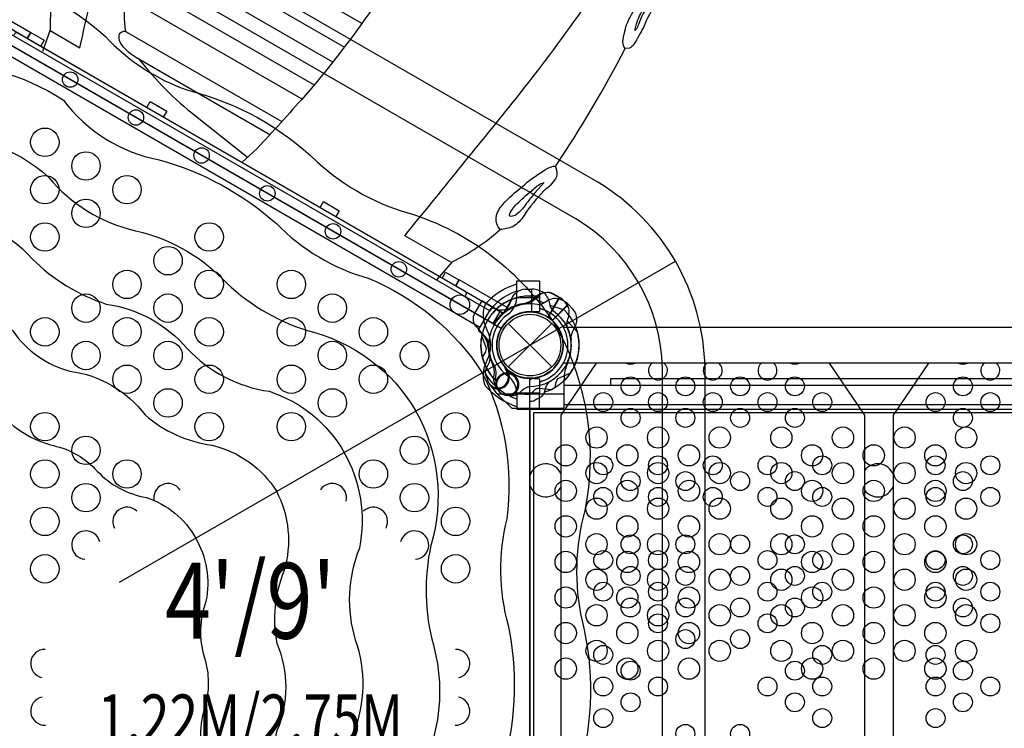
# Model space of a CAD drawing. Extents: x -296 to 437, y -230 to 523.
# Drawn here: x 4 to 56, y 34 to 71 of the extents above; entities that cross this region are included whole.
import ezdxf
from ezdxf.enums import TextEntityAlignment as Align

# ---------------------------------------------------------------- set-up
doc = ezdxf.new("R2010")
doc.units = 0
doc.header["$LTSCALE"] = 10
doc.header["$MEASUREMENT"] = 0
doc.layers.get('Defpoints').update_dxf_attribs({"linetype": 'CONTINUOUS'})
for name, color, linetype in [('L1', 254, 'CONTINUOUS'), ('PW_DIMS_ASTM', 32, 'CONTINUOUS'), ('PW_DIMS_CPSC', 102, 'CONTINUOUS'), ('PW_STRUCTURE', 121, 'CONTINUOUS')]:
    doc.layers.add(name, color=color, linetype=linetype)
doc.styles.add('PW-DIMS', font='arial.ttf', dxfattribs={"width": 0.8, "height": 8})
doc.styles.get("Standard").update_dxf_attribs({"font": 'tahoma.ttf', "width": 0.9})
doc.dimstyles.new('PW_Imperial', dxfattribs={"dimtxt": 5, "dimasz": 5, "dimexe": 2, "dimexo": 4, "dimgap": 1, "dimtad": 0, "dimtih": 1, "dimtoh": 1, "dimdec": 0, "dimrnd": 1, "dimzin": 0, "dimdsep": 46, "dimlunit": 3, "dimtxsty": 'Standard', "dimcen": 0.09, "dimse1": 1, "dimse2": 1, "dimadec": 0, "dimazin": 0, "dimtfac": 1, "dimtdec": 0, "dimtofl": 0, "dimtmove": 0, "dimatfit": 3, "dimfxl": 1, "dimtolj": 1, "dimtzin": 0, "dimarcsym": 0})

# ---------------------------------------------------------------- blocks, each defined once
blk = doc.blocks.new('*D78')
at = {"layer": 'Defpoints', "color": 0, "transparency": 16777216}
for p in [(325.901, 472.456), (-282.711, -229.544), (52.428, -229.544)]:
    blk.add_point(p, dxfattribs=at)
at = {"layer": 'PW_DIMS_CPSC', "color": 0, "lineweight": -2, "transparency": 16777216}
for p, q in [((-282.711, 467.456), (-282.711, 129.341)), ((-282.711, -224.544), (-282.711, 113.571))]:
    blk.add_line(p, q, dxfattribs=at)
at = {"layer": 'PW_DIMS_CPSC', "color": 0, "transparency": 16777216}
for points in [[(-283.545, 467.456), (-281.878, 467.456), (-282.711, 472.456)], [(-283.545, -224.544), (-281.878, -224.544), (-282.711, -229.544)]]:
    blk.add_solid(points, dxfattribs=at)
at = {"layer": 'PW_DIMS_CPSC', "color": 0, "transparency": 16777216, "char_height": 5, "attachment_point": 5}
for s, insert in [('\\A1;58\'-6"', (-282.711, 125.07)), ('\\A1;[17.83M]', (-282.711, 117.185))]:
    blk.add_mtext(s, dxfattribs=dict(at, insert=insert))
blk = doc.blocks.new('*D80')
at = {"layer": 'Defpoints', "color": 0, "transparency": 16777216}
for p in [(325.901, 472.456), (-282.711, -229.544), (52.428, -229.544)]:
    blk.add_point(p, dxfattribs=at)
at = {"layer": 'PW_DIMS_ASTM', "color": 0, "lineweight": -2, "transparency": 16777216}
for p, q in [((-282.711, 467.456), (-282.711, 129.341)), ((-282.711, -224.544), (-282.711, 113.571))]:
    blk.add_line(p, q, dxfattribs=at)
at = {"layer": 'PW_DIMS_ASTM', "color": 0, "transparency": 16777216}
for points in [[(-283.545, 467.456), (-281.878, 467.456), (-282.711, 472.456)], [(-283.545, -224.544), (-281.878, -224.544), (-282.711, -229.544)]]:
    blk.add_solid(points, dxfattribs=at)
at = {"layer": 'PW_DIMS_ASTM', "color": 0, "transparency": 16777216, "char_height": 5, "attachment_point": 5}
for s, insert in [('\\A1;58\'-6"', (-282.711, 125.07)), ('\\A1;[17.83M]', (-282.711, 117.185))]:
    blk.add_mtext(s, dxfattribs=dict(at, insert=insert))

msp = doc.modelspace()

# ---------------------------------------------------------------- linework, layer by layer
at = {"layer": 'PW_STRUCTURE'}
for p, q in [((2.639, 71.069, 108), (29.051, 55.819, 108)), ((5.877, 70.627, 36), (5.472, 69.486, 36)), ((28.536, 54.928, 108), (2.124, 70.177, 108)), ((27.071, 58.39, 36), (26.268, 57.471, 36)), ((30.927, 56.946, 108), (31.257, 56.958, 108)), ((30.927, 56.946, 48), (31.257, 56.958, 48)), ((31.257, 56.958, 108), (31.257, 55.758, 108)), ((31.257, 56.958, 48), (31.257, 55.758, 48)), ((32.433, 56.676, 108), (32.725, 56.521, 108)), ((30.491, 56.509, 48), (31.677, 56.509, 48)), ((30.491, 56.509, 48), (30.491, 56.499, 48)), ((31.677, 56.509, 48), (31.677, 55.778, 48)), ((32.725, 56.521, 108), (32.125, 55.483, 108)), ((33.212, 56.148, 108), (32.364, 55.3, 108)), ((33.437, 55.906, 108), (33.212, 56.148, 108)), ((31.677, 55.778, 48), (31.119, 55.749, 48)), ((30.028, 55.149), (32.326, 52.851)), ((30.028, 52.851), (32.326, 55.149)), ((30.183, 52.547, 108), (30.238, 52.476, 108)), ((29.26, 52.244, 108), (29.291, 52.421, 108)), ((31.119, 52.251, 48), (31.677, 52.222, 48)), ((31.677, 52.222, 48), (31.677, 51.491, 48)), ((32.976, 51.425, 108), (32.975, 52.2, 108)), ((29.177, 51.769, 108), (29.369, 51.496, 108)), ((29.369, 51.496, 108), (29.442, 51.425, 108)), ((29.442, 51.425, 108), (32.976, 51.425, 108)), ((30.491, 51.491, 48), (30.491, 51.501, 48)), ((30.491, 51.491, 48), (31.677, 51.491, 48)), ((101.377, 50.854, 108), (32.977, 50.854, 108))]:
    msp.add_line(p, q, dxfattribs=at)
at = {"layer": 'PW_STRUCTURE', "linetype": 'Continuous'}
for p, q in [((28.469, 54.809, 108), (29.122, 55.941, 108)), ((29.194, 55.969, 108), (29.39, 55.891, 108)), ((28.646, 54.604, 108), (28.48, 54.732, 108))]:
    msp.add_line(p, q, dxfattribs=at)
at = {"layer": 'PW_STRUCTURE'}
for points, elevation in [([(5.867, 70.598), (7.441, 69.689, -0.011974), (8.293, 73.229, -0.041115), (11.08, 80.058, -0.013879), (14.042, 85.76, -0.011896), (17.234, 91.987, -0.004159), (20.861, 98.842, -0.000138), (24.514, 105.169, 0.00939), (29.357, 113.557, -0.022704), (34.659, 122.582, -0.018705), (38.445, 127.933, -0.029635), (40.109, 129.945)], 36), ([(51.218, 124.702), (50.938, 124.447, 0.066276), (44.381, 116.653, 0.021737), (39.895, 108.883, 0.033752), (35.252, 98.278, -0.02125), (33.776, 94.663), (33.465, 93.846, -0.009488), (30.058, 85.38, -0.029241), (25, 75.172, -0.050938), (19.125, 66.948, -0.00975), (16.603, 64.194), (15.979, 63.641)], 36), ([(27.038, 58.352), (24.577, 59.773, 0.001325), (30.234, 66.755, 0.030501), (36.876, 76.133, -0.025636), (41.918, 83.487, 0.019174), (46.733, 90.389, 0.005823), (52.765, 100.32, 0.025885), (57.92, 109.596, 0.035648), (61.32, 117.707)], 36), ([(22.309, 70.962), (12.176, 76.812, -1), (12.661, 77.653), (22.867, 71.761)], 36), ([(20.779, 68.926), (10.982, 74.583, -0.815331), (11.299, 75.537), (21.388, 69.711)], 36), ([(-32.647, 17.149, -0.211221), (-34.026, 26.799, 0.099248), (-33.77, 31.754, -0.144446), (-34.082, 39.121, 0.131266), (-33.887, 44.448, -0.42095), (-24.767, 60.915, 0.114089), (-19.846, 63.808, -0.132429), (-13.757, 67.29, 0.124167), (-9.025, 70.073, -0.393576), (8.784, 70.277, 0.121083), (13.138, 67.443, -0.131811), (19.969, 63.657, 0.121478), (25.083, 60.872, -0.176384), (32.643, 54.844, -0.168569)], 188), ([(19.156, 66.982), (10.003, 72.266, -0.401392), (9.757, 73.109, -0.368013), (10.185, 73.283), (19.801, 67.731)], 36), ([(9.871, 72.368, 0.094771), (9.847, 70.545)], 36), ([(27.752, 56.569), (27.808, 56.666, 0.414997), (27.762, 56.837), (4.162, 70.462, 0.414216), (3.992, 70.416), (3.936, 70.319)], 108), ([(17.454, 65.099), (10.433, 69.152, -0.097693), (9.646, 69.84, -0.200426), (9.512, 70.338, -0.509174), (9.875, 70.534), (18.09, 65.791)], 36), ([(10.574, 69.07, 0.062744), (13.544, 66.088), (16.283, 63.91)], 36), ([(-28.919, 19.301, -0.182159), (-30.066, 26.737, 0.134807), (-29.902, 32.071, -0.176071), (-29.996, 39.317, 0.115504), (-30.138, 45.482, -0.305805), (-23.068, 57.129, 0.132469), (-17.96, 60.185, -0.120782), (-11.859, 63.73, 0.196733), (-7.665, 66.086, -0.328665), (6.57, 66.929, 0.189349), (11.612, 63.782, -0.11417), (17.803, 60.414, 0.130963), (22.644, 57.529, -0.152446), (28.659, 52.543, -0.200833)], 188), ([(-25.199, 21.448, -0.20389), (-26.051, 28.434, 0.135608), (-25.993, 33.532, -0.147526), (-25.788, 39.443, 0.106129), (-26.032, 43.697, -0.434113), (-19.442, 54.798, 0.12182), (-15.12, 57.294, -0.142905), (-10.792, 59.792, 0.151963), (-6.566, 62.233, -0.410814), (5.789, 62.867, 0.168733), (10.368, 60.038, -0.14372), (14.938, 57.514, 0.121589), (19.438, 54.767, -0.204417), (25.159, 50.523)], 188), ([(-21.45, 23.613, -0.202337), (-22.122, 28.989, 0.137395), (-21.759, 32.749, -0.191298), (-21.885, 38.578, 0.13968), (-21.988, 42.472, -0.439445), (-17.344, 51.576, 0.181688), (-13.147, 53.819, -0.136218), (-9.111, 56.149, 0.154559), (-5.134, 58.445, -0.460178), (4.92, 58.556, 0.11919), (8.833, 56.168, -0.181404), (13.098, 53.816, 0.17006), (17.428, 51.565, -0.18476), (21.381, 48.342)], 188), ([(30.491, 50.754, -0.147936), (28.83, 51.843, -0.1355), (28.743, 52.653, -0.089387), (28.924, 53.203, 0.238207), (28.924, 54.792, -0.09634), (28.744, 55.35, -0.149752), (28.834, 56.161, -0.154716), (30.491, 57.23)], 48), ([(30.491, 56.847, 0.205015), (28.749, 55.312, 0.205015)], 48), ([(32.413, 55.794, -0.097152), (32.234, 56.111, 0.135539), (31.982, 56.705, 0.166891), (31.277, 56.958)], 108), ([(32.413, 55.794, -0.097152), (32.234, 56.111, 0.135539), (31.982, 56.705, 0.166891), (31.277, 56.958)], 48), ([(32.725, 56.522), (32.439, 56.687, 0.369477), (31.573, 56.525)], 36), ([(-17.699, 25.779), (-17.7, 25.781, -0.232511), (-18.002, 30.5, 0.13479), (-17.884, 33.757, -0.170163), (-17.8, 38.695, 0.145447), (-18.101, 41.794, -0.446518), (-14.238, 48.769, 0.165123), (-10.45, 50.718, -0.178928), (-7.324, 52.523, 0.154203), (-4.275, 54.388, -0.449985), (3.896, 54.749, 0.174458), (6.911, 52.621, -0.203683), (10.876, 50.319, 0.144075), (14.398, 48.723, -0.197374), (17.819, 46.285)], 188), ([(29.788, 55.668), (28.63, 56.336), (28.251, 55.68, 0.342667), (28.35, 54.962), (28.794, 54.472, -0.14748), (28.999, 54.041)], 36), ([(31.573, 56.525, -0.130272), (30.952, 56.167, -0.130272)], 36), ([(31.571, 56.143, 0.097152), (31.922, 56.241, -0.135539), (32.52, 56.482, -0.166891), (33.198, 56.163)], 108), ([(33.145, 54.935, -0.097152), (33.148, 55.3, 0.135539), (33.227, 55.94, 0.166891), (32.743, 56.512)], 36), ([(33.145, 54.935, -0.097152), (33.148, 55.3, 0.135539), (33.227, 55.94, 0.166891), (32.743, 56.512)], 108), ([(-32.647, 17.149, 0.211221), (-24.979, 11.129, -0.099248), (-20.559, 8.873, 0.144446), (-14.336, 4.919, -0.131266), (-9.625, 2.425, 0.42095), (9.196, 2.09, -0.114089), (14.161, 4.905, 0.132429), (20.222, 8.437, -0.124167), (24.998, 11.144, 0.393576), (34.079, 26.465, -0.121083), (33.802, 31.653, 0.131811), (33.939, 39.461, -0.121478), (34.083, 45.283, 0.176384), (32.643, 54.844, 0.168569)], 188), ([(28.665, 53.361), (28.824, 53.613, 0.210452), (28.864, 53.884), (28.631, 54.486)], 108), ([(28.925, 52.235), (28.866, 52.361, -0.190943), (28.882, 52.799, 0.090979), (29.066, 53.202, 0.042578), (29.082, 53.402, 0.042578)], 108), ([(-28.919, 19.301, 0.182159), (-23.053, 14.59, -0.134807), (-18.351, 12.064, 0.176071), (-12.123, 8.36, -0.115504), (-6.855, 5.155, 0.305805), (6.766, 5.454, -0.132469), (11.968, 8.349, 0.120782), (18.087, 11.861, -0.196733), (22.225, 14.315, 0.328665), (30.073, 26.221, -0.189349), (29.868, 32.162, 0.11417), (30.047, 39.206, -0.130963), (29.969, 44.842, 0.152446), (28.659, 52.543, 0.200833)], 188), ([(30.491, 51.153, -0.205188), (28.748, 52.689)], 48), ([(29.321, 52.859, -0.039335), (29.379, 52.487, 0.10633), (29.412, 51.88, 0.722992), (30.458, 51.633, 0.35423), (30.343, 52.352, 0.049967), (30.187, 52.557, 0.049967)], 36), ([(29.932, 52.63, 0.015021), (29.83, 52.883)], 108), ([(32.501, 51.772), (32.567, 52.063, -0.210452), (32.73, 52.283), (33.321, 52.543)], 108), ([(32.501, 51.772), (32.567, 52.063, -0.210452), (32.73, 52.283), (33.321, 52.543)], 48), ([(30.187, 52.443, -0.012085), (30.446, 52.41)], 108), ([(30.29, 52.431, -0.008694), (30.446, 52.41)], 36), ([(31.177, 52.191, -0.008117), (31.339, 52.258)], 108), ([(31.177, 52.191, -0.008117), (31.339, 52.258)], 48), ([(31.533, 51.165), (31.652, 51.207, 0.190943), (31.95, 51.528, -0.090979), (32.105, 51.943, -0.042578), (32.235, 52.096)], 108), ([(31.533, 51.165), (31.652, 51.207, 0.190943), (31.95, 51.528, -0.090979), (32.105, 51.943, -0.042578), (32.235, 52.096)], 48), ([(-13.538, 28.181, -0.182539), (-14.101, 31.618, 0.138218), (-13.991, 34.681, -0.154105), (-13.972, 37.624, 0.113903), (-13.898, 39.957, -0.434489), (-10.758, 45.992, 0.12388), (-8.337, 47.276, -0.142677), (-5.469, 48.977, 0.157742), (-3.233, 50.382, -0.388193), (3.207, 50.433, 0.150872), (6.04, 48.702, -0.156184), (8.352, 47.357, 0.163494), (10.949, 45.964, -0.18761), (13.547, 43.819)], 188), ([(29.373, 51.818, 0.052923), (29.451, 51.721, 0.052923)], 108), ([(30.055, 51.368), (30.192, 51.343, 0.190943), (30.611, 51.473, -0.090979), (30.952, 51.754, -0.042578), (31.142, 51.822, -0.042578)], 36), ([(30.068, 51.366), (30.192, 51.343, 0.190943), (30.611, 51.473, -0.090979), (30.952, 51.754, -0.042578), (31.142, 51.822)], 108), ([(31.21, 51.408), (31.412, 51.627, -0.210452), (31.663, 51.736), (32.305, 51.666)], 36), ([(31.21, 51.408), (31.412, 51.627, -0.210452), (31.663, 51.736), (32.305, 51.666)], 108), ([(-25.199, 21.448, 0.20389), (-19.575, 17.218, -0.135608), (-15.132, 14.719, 0.147526), (-9.91, 11.942, -0.106129), (-6.348, 9.603, 0.434113), (6.561, 9.759, -0.12182), (10.884, 12.255, 0.142905), (15.211, 14.753, -0.151963), (19.437, 17.193, 0.410814), (26.164, 27.576, -0.168733), (26.004, 32.956, 0.14372), (26.103, 38.176, -0.121589), (25.974, 43.446, 0.204417), (25.159, 50.523)], 188), ([(-21.45, 23.613, 0.202337), (-17.13, 20.343, -0.137395), (-13.692, 18.777, 0.191298), (-8.708, 15.754, -0.13968), (-5.387, 13.718, 0.439445), (4.82, 13.188, -0.181688), (8.861, 15.701, 0.136218), (12.897, 18.031, -0.154559), (16.874, 20.327, 0.460178), (21.997, 28.979, -0.11919), (21.885, 33.561, 0.181404), (21.981, 38.431, -0.17006), (22.196, 43.307, 0.18476), (21.381, 48.342)], 188), ([(-17.699, 25.779), (-17.698, 25.777, 0.232511), (-13.762, 23.155, -0.13479), (-10.882, 21.629, 0.170163), (-6.564, 19.234, -0.145447), (-4.03, 17.423, 0.446518), (3.942, 17.281, -0.165123), (7.523, 19.587, 0.178928), (10.649, 21.392, -0.154203), (13.789, 23.1, 0.449985), (18.187, 29.995, -0.174458), (17.852, 33.67, 0.203683), (17.842, 38.255, -0.144075), (18.22, 42.104, 0.197374), (17.819, 46.285)], 188), ([(-13.538, 28.181, 0.182539), (-10.844, 25.975, -0.138218), (-8.135, 24.538, 0.154105), (-5.577, 23.084, -0.113903), (-3.52, 21.981, 0.434489), (3.277, 21.683, -0.12388), (5.599, 23.138, 0.142677), (8.506, 24.771, -0.157742), (10.841, 26.005, 0.388193), (14.106, 31.557, -0.150872), (14.023, 34.876, 0.156184), (14.014, 37.55, -0.163494), (14.106, 40.496, 0.18761), (13.547, 43.819)], 188)]:
    msp.add_lwpolyline(points, format="xyb", dxfattribs=dict(at, elevation=elevation))
for points, elevation in [([(-34.833, 9.411), (-5.621, -7.425, 0.25477), (5.583, -7.42), (34.802, 9.45, 0.255879), (40.42, 19.162), (40.408, 52.792, 0.258403), (34.748, 62.597), (5.619, 79.423, 0.251902), (-5.598, 79.44), (-34.764, 62.602, 0.254386), (-40.424, 52.83), (-40.42, 19.161, 0.252164)], 188), ([(-33.675, 11.341), (-4.523, -5.462, 0.253313), (4.482, -5.457), (33.655, 11.386, 0.25451), (38.17, 19.19), (38.158, 52.771, 0.257345), (33.604, 60.659), (4.523, 77.457, 0.250119), (-4.506, 77.473), (-33.614, 60.667, 0.252877), (-38.174, 52.798), (-38.17, 19.192, 0.250401)], 188), ([(38.407, 73.723), (38.506, 73.509, -0.16303), (38.465, 73.095, 0.038102), (37.855, 72.11, 0.038071), (37.156, 70.755, -0.017245), (36.661, 69.869, -0.166767), (36.421, 69.669), (36.198, 69.641, -0.169742), (36.079, 70.007, -0.042679), (36.274, 70.901, -0.064958), (37.5, 72.911, -0.063761), (38.277, 73.741, -0.270858)], 36), ([(37.75, 72.5), (37.269, 71.696, 0.053039), (36.872, 70.836, -0.149296), (36.704, 70.602), (36.798, 70.952, -0.068243), (37.166, 71.747, -0.031317)], 36), ([(0, 70.25), (0, 37.75, -1), (0, 34.25), (0, 1.75, -0.267949), (1.516, 0.875), (29.661, 17.125, -0.57735), (31.177, 19.75), (31.177, 52.25, -0.57735), (29.661, 54.875), (1.516, 71.125, -0.267949)], 108), ([(0, 70.25), (0, 37.75, -1), (0, 34.25), (0, 1.75, -0.267949), (1.516, 0.875), (29.661, 17.125, -0.57735), (31.177, 19.75), (31.177, 52.25, -0.57735), (29.661, 54.875), (1.516, 71.125, -0.267949)], 48), ([(32.519, 63.428), (32.58, 63.223, -0.217682), (32.516, 62.771, -0.099411), (31.905, 62.136, 0.047521), (30.867, 60.843, -0.109636), (30.269, 60.248, -0.083118), (29.61, 60.101, -0.216179), (29.388, 60.728, -0.145773), (29.731, 61.405, -0.045567), (30.775, 62.364, -0.045204), (31.88, 63.185, -0.083386), (32.392, 63.436, -0.118944)], 36), ([(31.917, 62.58), (31.419, 62.012, 0.028949), (30.944, 61.401, -0.075941), (30.456, 60.883, -0.18425), (30.17, 60.794, -0.630369), (30.116, 60.929, -0.123166), (30.556, 61.512, -0.025972), (31.381, 62.24, -0.120897)], 36)]:
    msp.add_lwpolyline(points, format="xyb", close=True, dxfattribs=dict(at, elevation=elevation))
for points, elevation in [([(2.326, 71.956), (4.852, 70.498), (4.665, 70.173), (2.139, 71.631)], 36), ([(29.975, 55.993), (27.45, 57.451), (27.262, 57.126), (29.788, 55.668)], 36), ([(103.177, 21.389), (103.177, 50.611), (31.177, 50.611), (31.177, 21.389)], 108), ([(102.989, 21.576), (102.989, 50.424), (31.365, 50.424), (31.365, 21.576)], 108)]:
    msp.add_lwpolyline(points, close=True, dxfattribs=dict(at, elevation=elevation))
for points, elevation in [([(29.594, 55.78), (29.221, 55.133), (1.949, 70.879), (2.322, 71.525)], 36), ([(4.659, 70.176), (4.844, 70.497), (5.561, 70.083), (5.376, 69.762)], 36), ([(4.665, 70.173), (27.262, 57.126)], 36), ([(10.971, 66.532), (11.152, 66.844), (12.019, 66.344), (11.838, 66.031)], 36), ([(20.109, 61.256), (20.289, 61.568), (21.115, 61.092), (20.935, 60.779)], 36), ([(9.531, 41.5), (38.845, 58.425)], 188), ([(26.55, 57.537), (26.73, 57.849), (27.431, 57.445), (27.251, 57.133)], 36), ([(30.491, 56.499), (30.491, 57.384), (31.677, 57.384), (31.677, 56.509)], 48), ([(31.257, 56.958), (31.257, 55.748)], 108), ([(31.257, 56.958), (31.257, 55.748)], 48), ([(31.277, 55.747), (31.277, 56.958)], 108), ([(31.277, 55.747), (31.277, 56.958)], 48), ([(29.788, 55.668), (30.215, 56.407)], 36), ([(31.195, 56.592), (31.899, 56.229)], 108), ([(32.725, 56.522), (32.12, 55.474)], 36), ([(32.725, 56.522), (32.12, 55.474)], 108), ([(32.137, 55.463), (32.743, 56.512)], 36), ([(32.137, 55.463), (32.743, 56.512)], 108), ([(32.997, 55.846), (32.243, 56.087)], 108), ([(32.997, 55.846), (32.243, 56.087)], 48), ([(32.341, 55.306), (33.198, 56.163)], 108), ([(33.212, 56.148), (32.357, 55.292)], 108), ([(33.676, 54.688), (33.143, 55.274)], 36), ([(33.676, 54.688), (33.143, 55.274)], 108), ([(32.933, 54.95), (101.421, 54.95)], 48), ([(34.668, 18.95), (32.816, 21.689), (32.816, 50.299), (34.677, 53.052)], 48), ([(101.42, 53.052), (32.934, 53.052)], 48), ([(46.954, 53.052), (48.816, 50.299), (48.816, 21.689), (46.964, 18.95)], 48), ([(52.195, 18.95), (50.343, 21.689), (50.343, 50.299), (52.205, 53.052)], 48), ([(29.932, 52.718), (29.894, 52.731)], 108), ([(30.238, 52.476), (30.27, 52.434)], 108), ([(29.177, 51.769), (29.062, 51.933)], 108), ([(98.926, 51.89), (98.926, 52.223), (35.426, 52.223), (35.426, 51.89)], 108), ([(29.442, 51.425), (30.219, 50.675), (32.977, 50.675), (32.976, 51.425)], 108), ([(30.491, 51.501), (30.491, 50.616), (31.677, 50.616), (31.677, 51.491)], 48), ([(32.975, 51.89), (101.379, 51.89)], 108), ([(102.427, 50.612), (31.927, 50.612)], 108)]:
    msp.add_lwpolyline(points, dxfattribs=dict(at, elevation=elevation))
for centre, radius in [((6.929, 68.007, 108), 0.407), ((10.394, 66.006, 108), 0.407), ((5.592, 64.702, 108), 0.75), ((5.592, 64.702, 48), 0.75), ((13.859, 64.006, 108), 0.407), ((7.758, 63.452, 108), 0.75), ((7.758, 63.452, 48), 0.75), ((5.592, 62.202, 108), 0.75), ((5.592, 62.202, 48), 0.75), ((9.924, 62.202, 108), 0.75), ((9.924, 62.202, 48), 0.75), ((17.325, 62.005, 108), 0.407), ((7.758, 60.952, 108), 0.75), ((7.758, 60.952, 48), 0.75), ((5.592, 59.702, 108), 0.75), ((5.592, 59.702, 48), 0.75), ((14.256, 59.702, 108), 0.75), ((14.256, 59.702, 48), 0.75), ((20.789, 60.005, 108), 0.407), ((12.09, 58.452, 108), 0.75), ((12.09, 58.452, 48), 0.75), ((24.259, 58.001, 108), 0.407), ((9.924, 57.202, 108), 0.75), ((9.924, 57.202, 48), 0.75), ((14.256, 57.202, 108), 0.75), ((14.256, 57.202, 48), 0.75), ((18.588, 57.202, 108), 0.75), ((18.588, 57.202, 48), 0.75), ((7.758, 55.952, 108), 0.75), ((7.758, 55.952, 48), 0.75), ((12.09, 55.952, 108), 0.75), ((12.09, 55.952, 48), 0.75), ((20.754, 55.952, 108), 0.75), ((20.754, 55.952, 48), 0.75), ((27.477, 56.134, 108), 0.515), ((31.177, 54), 1.75), ((31.177, 54), 1.625), ((5.592, 54.702, 108), 0.75), ((5.592, 54.702, 48), 0.75), ((9.924, 54.702, 108), 0.75), ((9.924, 54.702, 48), 0.75), ((14.256, 54.702, 108), 0.75), ((14.256, 54.702, 48), 0.75), ((18.588, 54.702, 108), 0.75), ((18.588, 54.702, 48), 0.75), ((22.92, 54.702, 108), 0.75), ((22.92, 54.702, 48), 0.75), ((7.758, 53.452, 108), 0.75), ((7.758, 53.452, 48), 0.75), ((12.09, 53.452, 108), 0.75), ((12.09, 53.452, 48), 0.75), ((20.754, 53.452, 108), 0.75), ((20.754, 53.452, 48), 0.75), ((25.086, 53.452, 108), 0.75), ((25.086, 53.452, 48), 0.75), ((9.924, 52.202, 108), 0.75), ((9.924, 52.202, 48), 0.75), ((14.256, 52.202, 108), 0.75), ((14.256, 52.202, 48), 0.75), ((18.588, 52.202, 108), 0.75), ((18.588, 52.202, 48), 0.75), ((22.92, 52.202, 108), 0.75), ((22.92, 52.202, 48), 0.75), ((36.484, 51.827, 48), 0.5), ((39.372, 51.827, 48), 0.5), ((42.26, 51.827, 48), 0.5), ((45.148, 51.827, 48), 0.5), ((54.011, 51.827, 48), 0.5), ((12.09, 50.952, 108), 0.75), ((12.09, 50.952, 48), 0.75), ((20.754, 50.952, 108), 0.75), ((20.754, 50.952, 48), 0.75), ((35.04, 50.994, 48), 0.5), ((37.928, 50.994, 48), 0.5), ((40.816, 50.994, 48), 0.5), ((43.704, 50.994, 48), 0.5), ((46.592, 50.994, 48), 0.5), ((52.567, 50.994, 48), 0.5), ((55.455, 50.994, 48), 0.5), ((5.592, 49.702, 108), 0.75), ((5.592, 49.702, 48), 0.75), ((14.256, 49.702, 108), 0.75), ((14.256, 49.702, 48), 0.75), ((18.588, 49.702, 108), 0.75), ((18.588, 49.702, 48), 0.75), ((27.252, 49.702, 108), 0.75), ((27.252, 49.702, 48), 0.75), ((36.484, 50.161, 48), 0.5), ((39.372, 50.161, 48), 0.5), ((42.26, 50.161, 48), 0.5), ((45.148, 50.161, 48), 0.5), ((54.011, 50.161, 48), 0.5), ((34.687, 49.125, 108), 0.562), ((37.936, 49.125, 108), 0.562), ((41.185, 49.125, 108), 0.562), ((44.434, 49.125, 108), 0.562), ((47.683, 49.125, 108), 0.562), ((50.932, 49.125, 108), 0.562), ((54.181, 49.125, 108), 0.562), ((7.758, 48.452, 108), 0.75), ((7.758, 48.452, 48), 0.75), ((25.086, 48.452, 108), 0.75), ((25.086, 48.452, 48), 0.75), ((33.063, 48.187, 108), 0.562), ((36.312, 48.187, 108), 0.562), ((39.561, 48.187, 108), 0.562), ((46.059, 48.187, 108), 0.562), ((49.308, 48.187, 108), 0.562), ((52.557, 48.187, 108), 0.562), ((5.592, 47.202, 108), 0.75), ((5.592, 47.202, 48), 0.75), ((9.924, 47.202, 108), 0.75), ((9.924, 47.202, 48), 0.75), ((22.92, 47.202, 108), 0.75), ((22.92, 47.202, 48), 0.75), ((27.252, 47.202, 108), 0.75), ((27.252, 47.202, 48), 0.75), ((34.687, 47.25, 108), 0.562), ((35.04, 47.661, 48), 0.5), ((37.936, 47.25, 108), 0.562), ((37.928, 47.661, 48), 0.5), ((40.816, 47.661, 48), 0.5), ((41.185, 47.25, 108), 0.562), ((43.704, 47.661, 48), 0.5), ((44.434, 47.25, 108), 0.562), ((46.592, 47.661, 48), 0.5), ((47.683, 47.25, 108), 0.562), ((50.932, 47.25, 108), 0.562), ((52.567, 47.661, 48), 0.5), ((54.181, 47.25, 108), 0.562), ((55.455, 47.661, 48), 0.5), ((36.484, 46.827, 48), 0.5), ((39.372, 46.827, 48), 0.5), ((42.26, 46.827, 48), 0.5), ((45.148, 46.827, 48), 0.5), ((54.011, 46.827, 48), 0.5), ((33.063, 46.312, 108), 0.562), ((36.312, 46.312, 108), 0.562), ((39.561, 46.312, 108), 0.562), ((46.059, 46.312, 108), 0.562), ((49.308, 46.312, 108), 0.562), ((52.557, 46.312, 108), 0.562), ((7.758, 45.952, 108), 0.75), ((7.758, 45.952, 48), 0.75), ((25.086, 45.952, 108), 0.75), ((25.086, 45.952, 48), 0.75), ((35.04, 45.994, 48), 0.5), ((37.928, 45.994, 48), 0.5), ((40.816, 45.994, 48), 0.5), ((43.704, 45.994, 48), 0.5), ((46.592, 45.994, 48), 0.5), ((52.567, 45.994, 48), 0.5), ((55.455, 45.994, 48), 0.5), ((34.687, 45.375, 108), 0.562), ((37.936, 45.375, 108), 0.562), ((41.185, 45.375, 108), 0.562), ((44.434, 45.375, 108), 0.562), ((47.683, 45.375, 108), 0.562), ((50.932, 45.375, 108), 0.562), ((54.181, 45.375, 108), 0.562), ((5.592, 44.702, 108), 0.75), ((5.592, 44.702, 48), 0.75), ((27.252, 44.702, 108), 0.75), ((27.252, 44.702, 48), 0.75), ((33.063, 44.437, 108), 0.562), ((36.312, 44.437, 108), 0.562), ((39.561, 44.437, 108), 0.562), ((46.059, 44.437, 108), 0.562), ((49.308, 44.437, 108), 0.562), ((52.557, 44.437, 108), 0.562), ((34.687, 43.5, 108), 0.562), ((36.484, 43.494, 48), 0.5), ((37.936, 43.5, 108), 0.562), ((39.372, 43.494, 48), 0.5), ((41.185, 43.5, 108), 0.562), ((42.26, 43.494, 48), 0.5), ((44.434, 43.5, 108), 0.562), ((45.148, 43.494, 48), 0.5), ((47.683, 43.5, 108), 0.562), ((50.932, 43.5, 108), 0.562), ((54.011, 43.494, 48), 0.5), ((54.181, 43.5, 108), 0.562), ((33.063, 42.562, 108), 0.562), ((35.04, 42.661, 48), 0.5), ((36.312, 42.562, 108), 0.562), ((37.928, 42.661, 48), 0.5), ((39.561, 42.562, 108), 0.562), ((43.704, 42.661, 48), 0.5), ((46.059, 42.562, 108), 0.562), ((46.592, 42.661, 48), 0.5), ((49.308, 42.562, 108), 0.562), ((52.557, 42.562, 108), 0.562), ((52.567, 42.661, 48), 0.5), ((55.455, 42.661, 48), 0.5), ((5.592, 42.202, 108), 0.75), ((5.592, 42.202, 48), 0.75), ((27.252, 42.202, 108), 0.75), ((27.252, 42.202, 48), 0.75), ((34.687, 41.625, 108), 0.562), ((36.484, 41.827, 48), 0.5), ((37.936, 41.625, 108), 0.562), ((39.372, 41.827, 48), 0.5), ((41.185, 41.625, 108), 0.562), ((42.26, 41.827, 48), 0.5), ((44.434, 41.625, 108), 0.562), ((45.148, 41.827, 48), 0.5), ((47.683, 41.625, 108), 0.562), ((50.932, 41.625, 108), 0.562), ((54.011, 41.827, 48), 0.5), ((54.181, 41.625, 108), 0.562), ((33.063, 40.687, 108), 0.562), ((35.04, 40.994, 48), 0.5), ((36.312, 40.687, 108), 0.562), ((37.928, 40.994, 48), 0.5), ((39.561, 40.687, 108), 0.562), ((43.704, 40.994, 48), 0.5), ((46.059, 40.687, 108), 0.562), ((46.592, 40.994, 48), 0.5), ((49.308, 40.687, 108), 0.562), ((52.557, 40.687, 108), 0.562), ((52.567, 40.994, 48), 0.5), ((55.455, 40.994, 48), 0.5), ((36.484, 40.161, 48), 0.5), ((39.372, 40.161, 48), 0.5), ((42.26, 40.161, 48), 0.5), ((45.148, 40.161, 48), 0.5), ((54.011, 40.161, 48), 0.5), ((34.687, 39.75, 108), 0.562), ((37.936, 39.75, 108), 0.562), ((41.185, 39.75, 108), 0.562), ((44.434, 39.75, 108), 0.562), ((47.683, 39.75, 108), 0.562), ((50.932, 39.75, 108), 0.562), ((54.181, 39.75, 108), 0.562), ((37.928, 39.327, 48), 0.5), ((43.704, 39.327, 48), 0.5), ((55.455, 39.327, 48), 0.5), ((33.063, 38.812, 108), 0.562), ((36.312, 38.812, 108), 0.562), ((39.372, 38.494, 48), 0.5), ((39.561, 38.812, 108), 0.562), ((42.26, 38.494, 48), 0.5), ((46.059, 38.812, 108), 0.562), ((49.308, 38.812, 108), 0.562), ((52.557, 38.812, 108), 0.562), ((34.687, 37.875, 108), 0.562), ((37.936, 37.875, 108), 0.562), ((41.185, 37.875, 108), 0.562), ((44.434, 37.875, 108), 0.562), ((47.683, 37.875, 108), 0.562), ((50.932, 37.875, 108), 0.562), ((54.181, 37.875, 108), 0.562), ((35.04, 37.661, 48), 0.5), ((46.592, 37.661, 48), 0.5), ((52.567, 37.661, 48), 0.5), ((33.063, 36.937, 108), 0.562), ((36.312, 36.937, 108), 0.562), ((39.561, 36.937, 108), 0.562), ((46.059, 36.937, 108), 0.562), ((49.308, 36.937, 108), 0.562), ((52.557, 36.937, 108), 0.562), ((36.484, 36.827, 48), 0.5), ((45.148, 36.827, 48), 0.5), ((54.011, 36.827, 48), 0.5), ((35.04, 35.994, 48), 0.5), ((37.928, 35.994, 48), 0.5), ((43.704, 35.994, 48), 0.5), ((46.592, 35.994, 48), 0.5), ((52.567, 35.994, 48), 0.5), ((55.455, 35.994, 48), 0.5), ((36.484, 35.161, 48), 0.5), ((45.148, 35.161, 48), 0.5), ((54.011, 35.161, 48), 0.5), ((35.04, 34.327, 48), 0.5), ((46.592, 34.327, 48), 0.5), ((52.567, 34.327, 48), 0.5), ((39.372, 33.494, 48), 0.5), ((42.26, 33.494, 48), 0.5)]:
    msp.add_circle(centre, radius, dxfattribs=at)
for centre, radius, start, end in [((21.22, 70.931, 36), 15.346, 169.8843, 181.1384), ((-23.21, 100.629, 36), 67.005, 326.27541, 332.45267), ((22.067, 68.553, 36), 11.328, 296.2126, 311.7452), ((30.971, 56.097, 108), 0.85, 93, 157.7343), ((30.971, 56.097, 48), 0.85, 93, 157.7343), ((32.047, 55.919, 108), 0.85, 63, 127.7343), ((31.177, 54, 108), 2.592, 89.5996, 169.194), ((31.177, 54, 108), 2.602, 112.5038, 150), ((31.177, 54, 48), 2.602, 112.5038, 150), ((31.177, 54, 108), 2.179, 79.5828, 195.9285), ((31.177, 54, 108), 2.602, 82.5038, 133.3791), ((31.177, 54, 36), 2.179, 95.9286, 129.2206), ((28.844, 56.722, 108), 1.375, 315.3892, 347.2646), ((28.844, 56.722, 48), 1.375, 315.3892, 347.2646), ((29.303, 56.583, 48), 1.191, 306.4339, 355.9774), ((31.177, 54, 108), 2.218, 97.6328, 118.466), ((31.177, 54, 36), 2.592, 80.5297, 111.7953), ((30.517, 57.524, 108), 1.375, 285.3892, 317.2646), ((31.177, 54, 48), 2, 125.6853, 234.3147), ((31.177, 54, 108), 2.218, 127.6328, 148.466), ((31.177, 54, 48), 2.218, 127.6328, 148.466), ((29.658, 57.112, 108), 1.25, 257.6025, 291.6563), ((31.177, 54, 108), 1.76, 57.3947, 235.6264), ((31.177, 54, 36), 1.75, 57.392, 235.532), ((31.177, 54, 108), 1.75, 48.2891, 219.6754), ((31.177, 54, 48), 1.75, 91.904, 268.096), ((31.177, 54, 108), 1.76, 87.3947, 150), ((31.177, 54, 48), 1.76, 87.3947, 150), ((31.177, 54, 108), 1.75, 275.3246, 86.7109), ((31.177, 54, 48), 1.75, 275.3246, 86.7109), ((31.989, 56.298, 48), 0.688, 229.9926, 250.5288), ((31.989, 56.298, 48), 0.438, 224.4153, 250.5288), ((31.177, 54, 48), 1.75, 289.4712, 70.5288), ((31.177, 54, 48), 2, 289.4712, 70.5288), ((31.177, 54, 108), 2.179, 299.0715, 55.4172), ((31.177, 54, 48), 2.179, 299.0715, 55.4172), ((31.177, 54, 108), 2.592, 325.806, 45.4004), ((31.177, 54, 48), 2.592, 325.806, 45.4004), ((32.806, 55.345, 108), 0.844, 324.2694, 41.6709), ((28.306, 55.936, 108), 1.25, 318.8941, 321.6563), ((28.306, 55.936, 48), 1.25, 318.8941, 321.6563), ((31.177, 54, 108), 1.76, 230.4568, 47.6053), ((31.177, 54, 36), 1.75, 245.3246, 56.7109), ((31.177, 54, 108), 1.75, 245.3246, 56.7109), ((31.177, 54, 108), 2.602, 166.5778, 222.5202), ((31.177, 54, 36), 2.592, 166.1684, 225.6669), ((27.952, 53.87, 108), 1.01, 3.9885, 46.5612), ((31.177, 54, 36), 2.179, 269.0715, 25.4172), ((31.177, 54, 108), 2.179, 269.0715, 25.4172), ((31.177, 54, 36), 2.592, 295.806, 15.4004), ((31.177, 54, 108), 2.592, 295.806, 15.4004), ((31.177, 54, 108), 2.602, 313.7022, 22.6763), ((34.153, 54.376, 108), 0.815, 144.2694, 186.7708), ((31.177, 54, 36), 2.179, 178.9239, 211.5802), ((31.062, 54.009, 108), 2.298, 335.9337, 6.7708), ((31.669, 54.13, 108), 2.716, 183.9885, 205.4885), ((31.177, 54, 108), 2.592, 194.2769, 207.6692), ((35.106, 52.203, 108), 2.132, 155.9337, 180.0788), ((36.484, 53.494, 48), 0.5, 242.0951, 297.9049), ((37.928, 52.661, 48), 0.5, 128.4694, 51.5306), ((40.816, 52.661, 48), 0.5, 128.4694, 51.5306), ((43.704, 52.661, 48), 0.5, 128.4694, 51.5306), ((45.148, 53.494, 48), 0.5, 242.0951, 297.9049), ((54.011, 53.494, 48), 0.5, 242.0951, 297.9049), ((55.455, 52.661, 48), 0.5, 128.4694, 51.5306), ((29.48, 52.303, 108), 0.559, 186.9663, 35.8752), ((29.48, 52.303, 108), 0.614, 240.4317, 42.5757), ((28.411, 52.576, 108), 0.893, 350.0232, 25.4885), ((29.977, 51.922, 108), 0.613, 64.8179, 189.709), ((29.977, 51.922, 108), 0.562, 68.031, 279.2698), ((29.738, 52.257, 108), 0.5, 50.4568, 67.2044), ((29.938, 52.196, 108), 0.68, 175.9824, 213.7595), ((29.3, 51.415, 48), 1.194, 4.0976, 53.4904), ((29.977, 51.922, 36), 0.613, 289.7951, 55.5523), ((31.989, 51.702, 48), 0.687, 109.4712, 130.0074), ((31.989, 51.702, 48), 0.438, 109.4712, 135.5847), ((31.177, 54, 36), 2.592, 257.3308, 270.7231), ((31.177, 54, 108), 2.592, 257.3308, 270.7231), ((31.177, 54, 108), 2.592, 287.3308, 300.7231), ((31.177, 54, 48), 2.592, 287.3308, 300.7231), ((31.177, 51.6, 108), 0.562, 270, 309.2698), ((31.177, 51.6, 48), 0.562, 270, 309.2698), ((32.01, 46.868, 48), 0.871, 22.1927, 162.9859), ((49.524, 46.868, 48), 0.871, 19.6789, 144.379), ((12.09, 45.952, 108), 0.75, 32.712, 194.3788), ((12.09, 45.952, 48), 0.75, 32.712, 194.3788), ((20.754, 45.952, 108), 0.75, 345.9484, 147.0486), ((20.754, 45.952, 48), 0.75, 345.9484, 147.0486), ((32.01, 46.868, 48), 0.871, 197.0141, 337.8073), ((49.524, 46.868, 48), 0.871, 215.621, 340.3211), ((9.924, 44.702, 108), 0.75, 45.3587, 208.1803), ((9.924, 44.702, 48), 0.75, 45.3587, 208.1803), ((22.92, 44.702, 108), 0.75, 332.2819, 134.2558), ((22.92, 44.702, 48), 0.75, 332.2819, 134.2558), ((7.758, 43.452, 108), 0.75, 12.6667, 265.9661), ((7.758, 43.452, 48), 0.75, 12.6667, 265.9661), ((25.086, 43.452, 108), 0.75, 274.6902, 166.7363), ((25.086, 43.452, 48), 0.75, 274.6902, 166.7363), ((5.592, 37.202, 108), 0.75, 88.982, 258.0337), ((5.592, 37.202, 48), 0.75, 88.982, 258.0337), ((27.252, 37.202, 108), 0.75, 282.15, 90.0008), ((27.252, 37.202, 48), 0.75, 282.15, 90.0008), ((5.592, 34.702, 108), 0.75, 101.6165, 272.0488), ((5.592, 34.702, 48), 0.75, 101.6165, 272.0488), ((27.252, 34.702, 108), 0.75, 268.982, 77.683), ((27.252, 34.702, 48), 0.75, 268.982, 77.683)]:
    msp.add_arc(centre, radius, start, end, dxfattribs=at)
at = {"layer": 'PW_STRUCTURE', "linetype": 'Continuous'}
for centre, start, end in [((29.176, 55.909, 108), 73, 150), ((28.523, 54.778, 108), 150, 227)]:
    msp.add_arc(centre, 0.0625, start, end, dxfattribs=at)

# ---------------------------------------------------------------- texts
at = {"layer": 'L1', "style": 'PW-DIMS', "width": 0.8}
for s, height, p in [("4'/9'", 4, (16.426, 40, 108)), ('1,22M/2,75M', 2.5, (16.426, 34, 108))]:
    msp.add_text(s, height=height, dxfattribs=at).set_placement(p, align=Align.MIDDLE)

# ---------------------------------------------------------------- dimensions: what is measured, and where the dimension line sits
at = {"layer": 'PW_DIMS_ASTM'}
dim = msp.add_linear_dim(base=(-282.711, -229.544), p1=(325.901, 472.456), p2=(52.428, -229.544), angle=90, dimstyle='PW_Imperial', override={"dimpost": '\\X'}, dxfattribs=at)
dim.commit()
dim.dimension.update_dxf_attribs({"geometry": '*D80', "text_midpoint": (-282.711, 121.456)})
at = {"layer": 'PW_DIMS_CPSC'}
dim = msp.add_linear_dim(base=(-282.711, -229.544), p1=(325.901, 472.456), p2=(52.428, -229.544), angle=90, dimstyle='PW_Imperial', override={"dimpost": '\\X'}, dxfattribs=at)
dim.commit()
dim.dimension.update_dxf_attribs({"geometry": '*D78', "text_midpoint": (-282.711, 121.456)})

doc.saveas('drawing.dxf')
